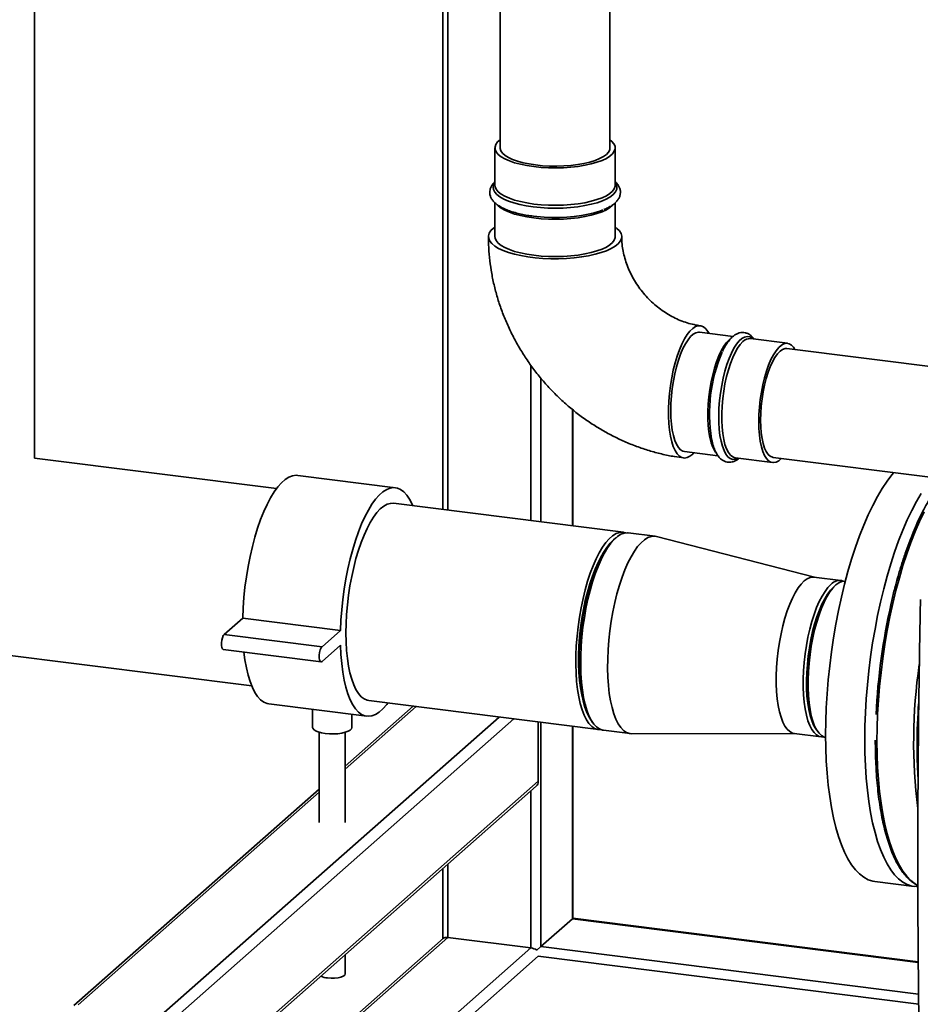
# Paper-space layout 'Blatt2' of a CAD drawing. Units: millimetres. Extents: x 0 to 5940, y 0 to 4200.
# Drawn here: x 4495 to 4839, y 988 to 1364 of the extents above; entities that cross this region are included whole.
import ezdxf

# ---------------------------------------------------------------- set-up
doc = ezdxf.new("R2010")
doc.units = ezdxf.units.MM

psp = doc.layouts.new('Blatt2')

# ---------------------------------------------------------------- linework, layer by layer
at = {"color": 7, "linetype": 'Continuous', "lineweight": 35, "ltscale": 10}
for p, q in [((4678.5, 1680.66), (4678.5, 1315.26)), ((4720.5, 1315.26), (4720.5, 1659.96)), ((4656.5, 1538.11), (4656.5, 1176.93)), ((4658.44, 1176.68), (4658.44, 1537.86)), ((4500.33, 1196.49), (4500.33, 1440.18)), ((4676.5, 1315.26), (4676.5, 1300.95)), ((4722.5, 1300.95), (4722.5, 1315.26)), ((4722.5, 1300.95), (4722.5, 1301.05)), ((4676.5, 1294.26), (4676.5, 1281.32)), ((4722.5, 1281.32), (4722.5, 1294.24)), ((4767.58, 1243.12), (4754.76, 1244.74)), ((4766.07, 1241.82), (4766.48, 1242.15)), ((4788.43, 1240.5), (4774.24, 1242.29)), ((4982.24, 1214.06), (4788.18, 1238.51)), ((4690.24, 1172.67), (4690.24, 1232.07)), ((4694.11, 1172.19), (4694.11, 1227.08)), ((4706.13, 1170.67), (4706.13, 1215.2)), ((4706.33, 1170.65), (4706.33, 1215.04)), ((4749.01, 1199.1), (4761.82, 1197.49)), ((4592.95, 1184.93), (4500.33, 1196.6)), ((4768.49, 1196.65), (4782.68, 1194.86)), ((4782.93, 1196.84), (4976.99, 1172.39)), ((4638.45, 1185.25), (4601.04, 1189.96)), ((4725.63, 1168.22), (4637.7, 1179.29)), ((4737.79, 1166.68), (4727.5, 1167.98)), ((4722.75, 1166.1), (4721.81, 1165.28)), ((4798.75, 1151.04), (4738.32, 1166.58)), ((4808.83, 1149.77), (4798.54, 1151.07)), ((4388.72, 1133.96), (4583.43, 1109.43)), ((4572.92, 1129.15), (4579.99, 1135.38)), ((4579.99, 1135.38), (4617.41, 1130.67)), ((4610.34, 1124.43), (4617.41, 1130.67)), ((4572.92, 1129.15), (4610.34, 1124.43)), ((4572.55, 1123.34), (4609.96, 1118.63)), ((4617.41, 1125.01), (4610.34, 1118.78)), ((4628.19, 1103.79), (4716.12, 1092.71)), ((4590.02, 1102.55), (4627.44, 1097.84)), ((4606.74, 1100.45), (4606.74, 1093.55)), ((4645.18, 1101.65), (4619.24, 1078.77)), ((4619.24, 1077.6), (4646.34, 1101.5)), ((4548.82, 983.44), (4678.15, 1097.5)), ((4552.69, 981.2), (4683.76, 1096.79)), ((4621.74, 1093.55), (4621.74, 1098.56)), ((4713.15, 1096.51), (4713.85, 1095.48)), ((4693.05, 1072.93), (4693.05, 1095.62)), ((4694.11, 1009.75), (4694.11, 1095.49)), ((4706.13, 1020.35), (4706.13, 1093.97)), ((4706.33, 1020.52), (4706.33, 1093.95)), ((4717.99, 1092.48), (4728.28, 1091.18)), ((4609.24, 1091.68), (4609.24, 1057.16)), ((4619.24, 1057.16), (4619.24, 1091.68)), ((4728.82, 1091.15), (4791.21, 1091.21)), ((4791, 1091.24), (4801.29, 1089.94)), ((4609.24, 1069.95), (4515.34, 987.15)), ((4564.71, 959.74), (4693.05, 1072.93)), ((4564.9, 958.74), (4692.23, 1071.03)), ((4517.02, 987.45), (4609.24, 1068.78)), ((4690.24, 1009.17), (4690.24, 1069.28)), ((4658.44, 1013.18), (4658.44, 1041.23)), ((4656.5, 1039.52), (4656.5, 1012.64)), ((4821.88, 1034.59), (4836.84, 1032.7)), ((4694.11, 1009.75), (4706.13, 1020.35)), ((4706.13, 1020.35), (4706.33, 1020.52)), ((4706.13, 1020.35), (4838.46, 1003.68)), ((4838.45, 1003.88), (4706.33, 1020.52)), ((4564.9, 930.69), (4658.44, 1013.18)), ((4656.77, 1012.87), (4564.9, 931.86)), ((4658.44, 1013.18), (4690.24, 1009.17)), ((4692.54, 1008.37), (4694.11, 1009.75)), ((4694.11, 1009.75), (4838.58, 991.55)), ((4564.9, 898.63), (4690.24, 1009.17)), ((4567.71, 895.45), (4693.05, 1005.99)), ((4619.24, 999.27), (4619.24, 1006.66)), ((4693.05, 1005.99), (4838.62, 987.65))]:
    psp.add_line(p, q, dxfattribs=at)
at = {"color": 7, "linetype": 'Continuous', "lineweight": 35, "ltscale": 10, "flags": 128}
for points in [[(4678.5, 1318.39), (4677.51, 1317.51), (4676.84, 1316.58), (4676.52, 1315.62), (4676.57, 1314.66), (4676.97, 1313.7), (4677.74, 1312.78), (4678.84, 1311.89), (4680.27, 1311.05), (4682.01, 1310.28), (4684.02, 1309.59), (4686.27, 1308.99), (4688.73, 1308.48), (4691.37, 1308.09), (4694.13, 1307.8), (4696.97, 1307.64), (4699.86, 1307.59), (4702.74, 1307.67), (4705.56, 1307.86), (4708.3, 1308.18), (4710.89, 1308.6), (4713.31, 1309.13), (4715.5, 1309.75), (4717.45, 1310.46), (4719.11, 1311.25), (4720.46, 1312.1), (4721.48, 1313), (4722.15, 1313.94), (4722.47, 1314.9), (4722.43, 1315.86), (4722.02, 1316.81), (4721.26, 1317.74), (4720.5, 1318.39)], [(4678.5, 1315.26), (4678.51, 1315.04), (4678.77, 1314.13), (4679.39, 1313.24), (4680.36, 1312.38), (4681.65, 1311.57), (4683.25, 1310.83), (4685.12, 1310.16), (4687.24, 1309.57), (4689.57, 1309.09), (4692.07, 1308.71), (4694.7, 1308.44), (4697.41, 1308.29), (4700.15, 1308.26), (4702.89, 1308.35), (4705.56, 1308.56), (4708.14, 1308.88), (4710.56, 1309.31), (4712.8, 1309.84), (4714.8, 1310.47), (4716.55, 1311.17), (4718, 1311.95), (4719.14, 1312.78), (4719.94, 1313.66), (4720.39, 1314.56), (4720.5, 1315.26)], [(4691.13, 1292.69), (4688.47, 1293.08), (4685.98, 1293.59), (4683.7, 1294.19), (4681.65, 1294.88), (4679.88, 1295.65), (4678.4, 1296.49), (4677.24, 1297.38), (4676.42, 1298.31), (4675.95, 1299.27), (4675.84, 1300.24), (4676.08, 1301.21), (4676.5, 1301.92)], [(4676.5, 1300.95), (4676.57, 1300.35), (4676.97, 1299.4), (4677.74, 1298.47), (4678.84, 1297.58), (4680.27, 1296.75), (4682.01, 1295.98), (4684.02, 1295.28), (4686.27, 1294.68), (4688.73, 1294.18), (4691.37, 1293.78)], [(4722.5, 1301.92), (4722.85, 1301.34), (4723.15, 1300.37), (4723.08, 1299.4), (4722.66, 1298.44), (4721.88, 1297.51), (4720.77, 1296.61), (4719.33, 1295.76), (4717.6, 1294.98), (4715.58, 1294.28), (4713.33, 1293.66), (4710.86, 1293.15), (4708.23, 1292.73), (4705.46, 1292.43), (4702.6, 1292.24), (4699.69, 1292.18), (4696.78, 1292.23), (4693.91, 1292.4), (4691.13, 1292.69)], [(4691.37, 1293.78), (4694.13, 1293.5), (4696.97, 1293.33), (4699.86, 1293.29), (4702.74, 1293.36), (4705.56, 1293.56), (4708.3, 1293.87), (4710.89, 1294.29), (4713.31, 1294.82), (4715.5, 1295.45), (4717.45, 1296.16), (4719.11, 1296.95), (4720.46, 1297.8), (4721.48, 1298.7), (4722.15, 1299.64), (4722.47, 1300.59), (4722.5, 1300.95)], [(4691.37, 1288.45), (4688.73, 1288.85), (4686.27, 1289.35), (4684.02, 1289.95), (4682.01, 1290.64), (4680.27, 1291.41), (4678.84, 1292.25), (4677.74, 1293.14), (4677.68, 1293.2)], [(4721.43, 1293.32), (4720.46, 1292.47), (4719.11, 1291.61), (4717.45, 1290.83), (4715.5, 1290.12), (4713.31, 1289.49), (4710.89, 1288.96), (4708.3, 1288.54), (4705.56, 1288.23), (4702.74, 1288.03), (4699.86, 1287.96), (4696.97, 1288), (4694.13, 1288.17), (4691.37, 1288.45)], [(4690.06, 1289.28), (4692.51, 1288.97), (4695.34, 1288.74), (4698.23, 1288.63), (4701.15, 1288.64), (4704.04, 1288.77), (4706.86, 1289.01), (4709.57, 1289.37), (4712.12, 1289.84), (4714.49, 1290.4), (4716.62, 1291.07), (4717.83, 1291.52)], [(4676.5, 1284.99), (4675.92, 1284.56), (4674.94, 1283.6), (4674.3, 1282.62), (4674.01, 1281.62), (4674.09, 1280.61), (4674.51, 1279.61), (4675.29, 1278.64), (4676.41, 1277.71), (4677.86, 1276.82), (4679.6, 1276), (4681.63, 1275.25), (4683.91, 1274.59), (4686.4, 1274.02), (4689.08, 1273.56), (4691.91, 1273.2), (4694.84, 1272.96), (4697.84, 1272.84), (4700.86, 1272.83), (4703.86, 1272.94), (4706.8, 1273.17), (4709.64, 1273.52), (4712.34, 1273.97), (4714.85, 1274.53), (4717.15, 1275.18), (4719.21, 1275.92), (4720.98, 1276.74), (4722.46, 1277.62), (4723.61, 1278.55), (4724.42, 1279.52), (4724.88, 1280.51), (4724.99, 1281.52), (4724.74, 1282.52), (4724.13, 1283.51), (4723.18, 1284.47), (4722.5, 1284.99)], [(4676.5, 1281.32), (4676.57, 1280.72), (4676.97, 1279.76), (4677.74, 1278.83), (4678.84, 1277.94), (4680.27, 1277.11), (4682.01, 1276.34), (4684.02, 1275.65), (4686.27, 1275.05), (4688.73, 1274.54), (4691.37, 1274.15), (4694.13, 1273.86), (4696.97, 1273.7), (4699.86, 1273.65), (4702.74, 1273.73), (4705.56, 1273.92), (4708.3, 1274.23), (4710.89, 1274.66), (4713.31, 1275.19), (4715.5, 1275.81), (4717.45, 1276.52), (4719.11, 1277.31), (4720.46, 1278.16), (4721.48, 1279.06), (4722.15, 1280), (4722.47, 1280.96), (4722.5, 1281.32)], [(4752.65, 1198.64), (4752.15, 1198.12), (4751.08, 1197.27), (4750.02, 1196.76), (4748.99, 1196.6), (4748, 1196.8), (4747.07, 1197.35), (4746.2, 1198.24), (4745.41, 1199.47), (4744.71, 1201.01), (4744.12, 1202.85), (4743.63, 1204.95), (4743.26, 1207.29), (4743.01, 1209.84), (4742.88, 1212.56), (4742.88, 1215.41), (4743.01, 1218.35), (4743.26, 1221.34), (4743.63, 1224.34), (4744.12, 1227.3), (4744.71, 1230.19), (4745.41, 1232.96), (4746.2, 1235.58), (4747.07, 1238.01), (4748, 1240.21), (4748.99, 1242.15), (4750.02, 1243.81), (4751.08, 1245.16), (4752.15, 1246.19), (4753.21, 1246.87), (4754.26, 1247.21), (4755.27, 1247.19), (4756.23, 1246.81), (4757.14, 1246.09), (4757.97, 1245.03), (4758.4, 1244.28)], [(4754.76, 1244.74), (4754.39, 1244.76), (4753.4, 1244.56), (4752.39, 1244.01), (4751.37, 1243.11), (4750.36, 1241.88), (4749.37, 1240.33), (4748.42, 1238.49), (4747.52, 1236.39), (4746.7, 1234.06), (4745.95, 1231.54), (4745.3, 1228.86), (4744.75, 1226.08), (4744.32, 1223.24), (4744, 1220.37), (4743.81, 1217.52), (4743.75, 1214.75), (4743.81, 1212.09), (4744, 1209.58), (4744.32, 1207.27), (4744.75, 1205.19), (4745.3, 1203.37), (4745.95, 1201.85), (4746.7, 1200.64), (4747.52, 1199.77), (4748.42, 1199.25), (4749.01, 1199.1)], [(4769.45, 1196.52), (4768.44, 1196.14), (4767.46, 1196.1), (4766.52, 1196.43), (4765.65, 1197.1), (4764.84, 1198.12), (4764.13, 1199.46), (4763.51, 1201.1), (4762.99, 1203.03), (4762.59, 1205.2), (4762.31, 1207.59), (4762.15, 1210.17), (4762.12, 1212.89), (4762.21, 1215.71), (4762.43, 1218.59), (4762.78, 1221.48), (4763.24, 1224.34), (4763.8, 1227.13), (4764.47, 1229.81), (4765.24, 1232.33), (4766.08, 1234.66), (4766.98, 1236.76), (4767.94, 1238.6), (4768.94, 1240.15), (4769.97, 1241.39), (4771, 1242.3), (4772.02, 1242.87), (4773.02, 1243.08), (4773.98, 1242.93), (4774.89, 1242.43), (4775.2, 1242.16)], [(4760.87, 1198.87), (4760.51, 1199.42), (4759.81, 1200.78), (4759.21, 1202.46), (4758.71, 1204.41), (4758.34, 1206.61), (4758.08, 1209.02), (4757.96, 1211.61), (4757.96, 1214.34), (4758.08, 1217.15), (4758.34, 1220.01), (4758.71, 1222.88), (4759.21, 1225.7), (4759.81, 1228.43), (4760.51, 1231.03), (4761.29, 1233.46), (4762.15, 1235.68), (4763.08, 1237.65), (4764.05, 1239.35), (4765.05, 1240.75), (4766.07, 1241.82)], [(4771.36, 1241.15), (4770.34, 1240.08), (4769.34, 1238.69), (4768.37, 1236.99), (4767.45, 1235.01), (4766.58, 1232.79), (4765.8, 1230.36), (4765.1, 1227.76), (4764.5, 1225.03), (4764.01, 1222.21), (4763.63, 1219.35), (4763.38, 1216.48), (4763.25, 1213.67), (4763.25, 1210.95), (4763.38, 1208.36), (4763.63, 1205.94), (4764.01, 1203.74), (4764.5, 1201.79), (4765.1, 1200.12), (4765.8, 1198.75), (4766.58, 1197.71), (4767.45, 1197.01), (4768.33, 1196.67)], [(4791.28, 1238.12), (4790.74, 1238.96), (4789.91, 1239.83), (4789.02, 1240.35), (4788.07, 1240.52), (4787.08, 1240.32), (4786.07, 1239.77), (4785.04, 1238.87), (4784.03, 1237.63), (4783.04, 1236.08), (4782.09, 1234.24), (4781.2, 1232.14), (4780.37, 1229.81), (4779.63, 1227.29), (4778.98, 1224.62), (4778.43, 1221.84), (4777.99, 1218.99), (4777.68, 1216.12), (4777.49, 1213.28), (4777.42, 1210.51), (4777.49, 1207.84), (4777.68, 1205.34), (4777.99, 1203.03), (4778.43, 1200.95), (4778.98, 1199.13), (4779.63, 1197.61), (4780.37, 1196.4), (4781.2, 1195.53), (4782.09, 1195), (4783.04, 1194.84), (4784.03, 1195.03), (4785.04, 1195.59), (4786.03, 1196.45)], [(4782.93, 1196.84), (4782.71, 1196.88), (4781.84, 1197.26), (4781.04, 1197.98), (4780.31, 1199.05), (4779.66, 1200.43), (4779.13, 1202.11), (4778.7, 1204.05), (4778.38, 1206.23), (4778.19, 1208.6), (4778.13, 1211.13), (4778.19, 1213.77), (4778.38, 1216.48), (4778.7, 1219.2), (4779.13, 1221.91), (4779.66, 1224.54), (4780.31, 1227.05), (4781.04, 1229.4), (4781.84, 1231.55), (4782.71, 1233.46), (4783.63, 1235.11), (4784.59, 1236.45), (4785.56, 1237.48), (4786.52, 1238.16), (4787.48, 1238.5), (4788.18, 1238.51)], [(4768.33, 1196.67), (4768.37, 1196.66), (4768.49, 1196.65)], [(4821.88, 1034.59), (4821.03, 1034.74), (4819.29, 1035.3), (4817.6, 1036.22), (4815.98, 1037.48), (4814.43, 1039.07), (4812.96, 1041), (4811.56, 1043.25), (4810.26, 1045.82), (4809.05, 1048.68), (4807.94, 1051.84), (4806.93, 1055.27), (4806.03, 1058.97), (4805.24, 1062.91), (4804.57, 1067.08), (4804.01, 1071.46), (4803.58, 1076.04), (4803.27, 1080.78), (4803.08, 1085.68), (4803.02, 1090.72), (4803.08, 1095.86), (4803.27, 1101.09), (4803.58, 1106.39), (4804.01, 1111.72), (4804.57, 1117.08), (4805.24, 1122.44), (4806.03, 1127.77), (4806.93, 1133.05), (4807.94, 1138.27), (4809.05, 1143.38), (4810.26, 1148.39), (4811.56, 1153.25), (4812.96, 1157.96), (4814.43, 1162.49), (4815.98, 1166.82), (4817.6, 1170.94), (4819.29, 1174.82), (4821.03, 1178.46), (4822.81, 1181.83), (4824.64, 1184.91), (4826.5, 1187.71), (4828.38, 1190.2), (4829.07, 1191.03)], [(4579.99, 1135.38), (4580.15, 1139.28), (4580.44, 1143.24), (4580.85, 1147.22), (4581.39, 1151.19), (4582.04, 1155.12), (4582.8, 1158.98), (4583.67, 1162.74), (4584.64, 1166.35), (4585.7, 1169.8), (4586.84, 1173.06), (4588.05, 1176.09), (4589.32, 1178.88), (4590.65, 1181.39), (4592.01, 1183.62), (4593.41, 1185.53), (4594.82, 1187.12), (4596.24, 1188.37), (4597.65, 1189.27), (4599.04, 1189.82), (4600.41, 1190), (4601.04, 1189.96)], [(4617.41, 1130.67), (4617.57, 1134.57), (4617.86, 1138.52), (4618.27, 1142.5), (4618.81, 1146.48), (4619.46, 1150.41), (4620.22, 1154.27), (4621.09, 1158.02), (4622.06, 1161.64), (4623.12, 1165.09), (4624.26, 1168.34), (4625.47, 1171.38), (4626.74, 1174.16), (4628.07, 1176.68), (4629.43, 1178.9), (4630.82, 1180.82), (4632.24, 1182.41), (4633.65, 1183.66), (4635.07, 1184.56), (4636.46, 1185.1), (4637.83, 1185.29), (4639.15, 1185.11), (4640.42, 1184.57), (4641.64, 1183.67), (4642.78, 1182.43), (4643.83, 1180.84), (4644.8, 1178.93), (4645.04, 1178.37)], [(4838.28, 1032.63), (4837.78, 1032.63), (4835.99, 1032.85), (4834.25, 1033.42), (4832.57, 1034.33), (4830.95, 1035.59), (4829.4, 1037.19), (4827.92, 1039.11), (4826.53, 1041.37), (4825.23, 1043.93), (4824.02, 1046.8), (4822.9, 1049.95), (4821.9, 1053.39), (4821, 1057.08), (4820.21, 1061.02), (4819.54, 1065.19), (4818.98, 1069.58), (4818.55, 1074.15), (4818.24, 1078.9), (4818.05, 1083.8), (4817.99, 1088.83), (4818.05, 1093.97), (4818.24, 1099.2), (4818.55, 1104.5), (4818.98, 1109.84), (4819.54, 1115.2), (4820.21, 1120.56), (4821, 1125.89), (4821.9, 1131.17), (4822.9, 1136.38), (4824.02, 1141.5), (4825.23, 1146.5), (4826.53, 1151.37), (4827.92, 1156.07), (4829.4, 1160.6), (4830.95, 1164.94), (4832.57, 1169.05), (4834.25, 1172.94), (4835.99, 1176.57), (4837.78, 1179.94), (4839.61, 1183.03)], [(4619.49, 1129.68), (4619.56, 1133.2), (4619.74, 1136.79), (4620.05, 1140.43), (4620.49, 1144.08), (4621.03, 1147.71), (4621.69, 1151.28), (4622.46, 1154.76), (4623.32, 1158.11), (4624.27, 1161.31), (4625.3, 1164.33), (4626.41, 1167.13), (4627.57, 1169.69), (4628.79, 1171.99), (4630.04, 1174.01), (4631.32, 1175.73), (4632.62, 1177.12), (4633.92, 1178.18), (4635.21, 1178.9), (4636.48, 1179.27), (4637.7, 1179.29)], [(4840.67, 1175.98), (4838.93, 1172.35), (4837.25, 1168.46), (4835.63, 1164.35), (4834.08, 1160.01), (4832.6, 1155.48), (4831.21, 1150.78), (4829.9, 1145.91), (4828.69, 1140.91), (4827.58, 1135.79), (4826.57, 1130.58), (4825.67, 1125.3), (4824.88, 1119.97), (4824.21, 1114.61), (4823.66, 1109.25), (4823.23, 1103.91), (4822.91, 1098.61), (4822.73, 1093.38), (4822.66, 1088.24), (4822.73, 1083.21), (4822.91, 1078.31), (4823.23, 1073.56), (4823.66, 1068.99), (4824.21, 1064.6), (4824.88, 1060.43), (4825.67, 1056.49), (4826.57, 1052.8), (4827.58, 1049.36), (4828.69, 1046.21), (4829.9, 1043.34), (4831.21, 1040.78), (4832.6, 1038.53), (4834.08, 1036.6), (4835.63, 1035), (4837.25, 1033.74), (4838.09, 1033.24)], [(4717.07, 1092.7), (4717.03, 1092.7), (4715.8, 1092.77), (4714.62, 1093.19), (4713.5, 1093.96), (4712.45, 1095.07), (4711.48, 1096.51), (4710.59, 1098.26), (4709.8, 1100.32), (4709.12, 1102.66), (4708.54, 1105.26), (4708.08, 1108.1), (4707.74, 1111.14), (4707.52, 1114.36), (4707.43, 1117.74), (4707.46, 1121.23), (4707.61, 1124.81), (4707.89, 1128.44), (4708.3, 1132.09), (4708.82, 1135.73), (4709.45, 1139.32), (4710.19, 1142.82), (4711.02, 1146.21), (4711.95, 1149.45), (4712.97, 1152.51), (4714.05, 1155.37), (4715.21, 1158), (4716.41, 1160.37), (4717.66, 1162.46), (4718.93, 1164.25), (4720.22, 1165.72), (4721.52, 1166.87), (4722.82, 1167.68), (4724.09, 1168.14), (4725.34, 1168.24), (4726.54, 1168), (4726.55, 1167.99)], [(4727.5, 1167.98), (4727.21, 1168.01), (4725.97, 1167.9), (4724.69, 1167.44), (4723.4, 1166.63), (4722.1, 1165.49), (4720.8, 1164.01), (4719.53, 1162.22), (4718.28, 1160.13), (4717.08, 1157.76), (4715.93, 1155.14), (4714.84, 1152.28), (4713.82, 1149.21), (4712.89, 1145.97), (4712.06, 1142.58), (4711.32, 1139.08), (4710.69, 1135.49), (4710.17, 1131.86), (4709.77, 1128.21), (4709.48, 1124.57), (4709.33, 1120.99), (4709.3, 1117.5), (4709.39, 1114.13), (4709.61, 1110.9), (4709.95, 1107.86), (4710.41, 1105.03), (4710.99, 1102.43), (4711.67, 1100.09), (4712.46, 1098.03), (4713.35, 1096.27), (4714.32, 1094.83), (4715.37, 1093.72), (4716.49, 1092.95), (4717.67, 1092.53), (4717.99, 1092.48)], [(4713.15, 1096.51), (4712.55, 1097.48), (4711.68, 1099.26), (4710.92, 1101.34), (4710.26, 1103.69), (4709.71, 1106.31), (4709.28, 1109.15), (4708.96, 1112.2), (4708.77, 1115.43), (4708.71, 1118.79), (4708.77, 1122.27), (4708.96, 1125.83), (4709.28, 1129.43), (4709.71, 1133.04), (4710.26, 1136.63), (4710.92, 1140.15), (4711.68, 1143.58), (4712.55, 1146.88), (4713.5, 1150.02), (4714.53, 1152.97), (4715.64, 1155.71), (4716.8, 1158.2), (4718.01, 1160.42), (4719.25, 1162.35), (4720.53, 1163.98), (4721.81, 1165.28)], [(4738.32, 1166.58), (4737.5, 1166.71), (4736.25, 1166.6), (4734.98, 1166.14), (4733.69, 1165.34), (4732.39, 1164.19), (4731.09, 1162.72), (4729.82, 1160.93), (4728.57, 1158.84), (4727.37, 1156.47), (4726.22, 1153.84), (4725.13, 1150.98), (4724.11, 1147.92), (4723.18, 1144.68), (4722.35, 1141.29), (4721.61, 1137.78), (4720.98, 1134.2), (4720.46, 1130.56), (4720.05, 1126.91), (4719.77, 1123.28), (4719.62, 1119.7), (4719.59, 1116.21), (4719.68, 1112.83), (4719.9, 1109.61), (4720.24, 1106.56), (4720.7, 1103.73), (4721.28, 1101.13), (4721.96, 1098.79), (4722.75, 1096.73), (4723.64, 1094.97), (4724.61, 1093.53), (4725.66, 1092.42), (4726.78, 1091.65), (4727.96, 1091.23), (4728.82, 1091.15)], [(4709.98, 1104.9), (4709.72, 1106.03), (4709.22, 1108.68), (4708.84, 1111.55), (4708.59, 1114.61), (4708.46, 1117.84), (4708.46, 1121.2), (4708.59, 1124.65), (4708.84, 1128.16), (4709.22, 1131.7), (4709.72, 1135.22), (4710.33, 1138.69), (4711.05, 1142.08), (4711.87, 1145.35), (4712.78, 1148.47), (4713.78, 1151.4), (4714.84, 1154.12), (4715.97, 1156.6), (4716.66, 1157.93)], [(4798.54, 1151.07), (4798.18, 1151.09), (4797.06, 1150.94), (4795.92, 1150.43), (4794.77, 1149.58), (4793.62, 1148.4), (4792.48, 1146.89), (4791.37, 1145.09), (4790.3, 1143.01), (4789.28, 1140.66), (4788.32, 1138.1), (4787.44, 1135.33), (4786.65, 1132.39), (4785.95, 1129.33), (4785.35, 1126.16), (4784.87, 1122.94), (4784.5, 1119.7), (4784.25, 1116.48), (4784.13, 1113.31), (4784.13, 1110.23), (4784.25, 1107.28), (4784.5, 1104.49), (4784.87, 1101.9), (4785.35, 1099.53), (4785.95, 1097.42), (4786.65, 1095.59), (4787.44, 1094.05), (4788.32, 1092.84), (4789.28, 1091.95), (4790.3, 1091.41), (4791, 1091.24)], [(4803.02, 1089.73), (4802.46, 1089.88), (4801.44, 1090.42), (4800.48, 1091.3), (4799.6, 1092.52), (4798.81, 1094.06), (4798.11, 1095.89), (4797.51, 1098), (4797.03, 1100.37), (4796.66, 1102.96), (4796.41, 1105.75), (4796.29, 1108.7), (4796.29, 1111.77), (4796.41, 1114.94), (4796.66, 1118.17), (4797.03, 1121.41), (4797.51, 1124.63), (4798.11, 1127.79), (4798.81, 1130.86), (4799.6, 1133.79), (4800.48, 1136.56), (4801.44, 1139.13), (4802.46, 1141.47), (4803.53, 1143.56), (4804.64, 1145.36), (4805.78, 1146.87), (4806.93, 1148.05), (4808.09, 1148.9), (4809.22, 1149.4), (4810.34, 1149.56), (4810.56, 1149.55)], [(4802.25, 1089.96), (4801.66, 1089.92), (4800.59, 1090.11), (4799.57, 1090.65), (4798.61, 1091.54), (4797.73, 1092.76), (4796.94, 1094.29), (4796.24, 1096.13), (4795.64, 1098.24), (4795.16, 1100.6), (4794.79, 1103.2), (4794.54, 1105.98), (4794.42, 1108.93), (4794.42, 1112.01), (4794.54, 1115.18), (4794.79, 1118.4), (4795.16, 1121.65), (4795.64, 1124.87), (4796.24, 1128.03), (4796.94, 1131.1), (4797.73, 1134.03), (4798.61, 1136.8), (4799.57, 1139.37), (4800.59, 1141.71), (4801.66, 1143.79), (4802.77, 1145.6), (4803.91, 1147.1), (4805.06, 1148.28)], [(4806.46, 1147.6), (4806, 1147.22), (4804.86, 1146.06), (4803.74, 1144.57), (4802.65, 1142.78), (4801.6, 1140.72), (4800.6, 1138.39), (4799.67, 1135.85), (4798.81, 1133.1), (4798.04, 1130.2), (4797.37, 1127.16), (4796.8, 1124.04), (4796.35, 1120.87), (4796.01, 1117.68), (4795.79, 1114.51), (4795.7, 1111.41), (4795.73, 1108.41), (4795.88, 1105.55), (4796.16, 1102.86), (4796.56, 1100.38), (4797.07, 1098.13), (4797.69, 1096.14), (4798.42, 1094.44), (4799.23, 1093.05), (4799.54, 1092.63)], [(4572.55, 1123.34), (4572.24, 1123.55), (4572, 1124.09), (4571.88, 1124.91), (4571.88, 1125.89), (4572, 1126.92), (4572.24, 1127.88), (4572.56, 1128.66), (4572.92, 1129.15)], [(4628.19, 1103.79), (4627.57, 1103.92), (4626.41, 1104.42), (4625.3, 1105.28), (4624.27, 1106.47), (4623.32, 1107.99), (4622.46, 1109.83), (4621.69, 1111.96), (4621.03, 1114.37), (4620.49, 1117.03), (4620.05, 1119.92), (4619.74, 1123.01), (4619.56, 1126.27), (4619.49, 1129.68)], [(4610.34, 1118.78), (4609.97, 1118.63), (4609.66, 1118.84), (4609.42, 1119.38), (4609.29, 1120.19), (4609.29, 1121.17), (4609.42, 1122.21), (4609.66, 1123.17), (4609.97, 1123.94), (4610.34, 1124.43)], [(4635.53, 1102.87), (4635.07, 1102.27), (4633.65, 1100.68), (4632.24, 1099.43), (4630.82, 1098.53), (4629.43, 1097.98), (4628.07, 1097.8), (4626.74, 1097.98), (4625.47, 1098.52), (4624.26, 1099.41), (4623.12, 1100.66), (4622.06, 1102.24), (4621.09, 1104.15), (4620.22, 1106.37), (4619.46, 1108.89), (4618.81, 1111.67), (4618.27, 1114.7), (4617.86, 1117.95), (4617.57, 1121.4), (4617.41, 1125.01)], [(4590.02, 1102.55), (4589.32, 1102.69), (4588.05, 1103.23), (4586.84, 1104.13), (4585.7, 1105.37), (4584.64, 1106.96), (4583.67, 1108.87), (4582.8, 1111.09), (4582.04, 1113.6), (4581.39, 1116.38), (4580.85, 1119.41), (4580.47, 1122.34)], [(4611.59, 1091.21), (4610.14, 1091.45), (4608.89, 1091.8), (4607.88, 1092.22), (4607.17, 1092.71), (4606.8, 1093.23), (4606.74, 1093.55)], [(4621.74, 1093.55), (4621.59, 1093.05), (4621.1, 1092.54), (4620.29, 1092.07), (4619.19, 1091.67), (4617.87, 1091.36), (4616.37, 1091.15), (4614.78, 1091.05), (4613.16, 1091.07), (4611.59, 1091.21)], [(4619.24, 999.27), (4619.24, 999.23), (4619.02, 998.79), (4618.46, 998.37), (4617.58, 998.03), (4616.45, 997.77), (4615.16, 997.63), (4613.8, 997.61), (4612.47, 997.71)]]:
    psp.add_lwpolyline(points, dxfattribs=at)
at = {"color": 7, "linetype": 'Continuous', "lineweight": 35, "ltscale": 100}
for centre, radius, start, end in [((4774.04, 1238.59), 3.7, 86.8676, 136.2187), ((4817.87, 1213.63), 59.3, 156.6394, 189.4655), ((4808.31, 1145.47), 4.3, 70.4591, 139.1308), ((5061.5, 1087.52), 239.44, 167.076, 177.381), ((4870.28, 1111.64), 74.12, 159.6728, 185.9657), ((5040.24, 1088.06), 203.56, 171.6691, 187.1896), ((5062.48, 1086.39), 224.49, 175.7039, 179.9302), ((5023.73, 1086.44), 185.75, 179.9294, 183.5859), ((4690.55, 1072.88), 2.5, 312.158, 0.9777), ((4613.02, 1004.53), 6.85, 242.9926, 265.4007)]:
    psp.add_arc(centre, radius, start, end, dxfattribs=at)
for centre, start_param, end_param in [((4659.5, 1011.28), 2.144179, 2.929577), ((4691.3, 1007.28), 1.358781, 2.144179)]:
    psp.add_ellipse(centre, major_axis=(2.93, -1.32), ratio=0.476834, start_param=start_param, end_param=end_param, dxfattribs=at)
at = {"color": 7, "linetype": 'Continuous', "lineweight": 35, "ltscale": 10}
for points, knots in [([(4676.5, 1302.33), (4676.2, 1302.04), (4675.59, 1301.44), (4674.96, 1300.41), (4674.54, 1299.25), (4674.45, 1298.03), (4674.68, 1296.82), (4675.2, 1295.71), (4675.98, 1294.68), (4677.05, 1293.7), (4678.42, 1292.77), (4680.1, 1291.91), (4682.03, 1291.14), (4684.17, 1290.46), (4686.48, 1289.9), (4688.81, 1289.45), (4690.4, 1289.23), (4691.12, 1289.13)], [0, 0, 0, 0, 0.0593002, 0.1214128, 0.1792437, 0.2411352, 0.3002916, 0.3594519, 0.4218452, 0.4899134, 0.56359, 0.639979, 0.7160056, 0.7910809, 0.8653509, 0.9390377, 1, 1, 1, 1]), ([(4718.13, 1291.62), (4718.66, 1291.85), (4719.82, 1292.35), (4721.31, 1293.24), (4722.58, 1294.24), (4723.52, 1295.3), (4724.14, 1296.39), (4724.49, 1297.55), (4724.53, 1298.77), (4724.24, 1299.96), (4723.66, 1301.04), (4723.08, 1301.83), (4722.61, 1302.22), (4722.5, 1302.32)], [0, 0, 0, 0, 0.096932, 0.211359, 0.327683, 0.427846, 0.519245, 0.604993, 0.69647, 0.784821, 0.873857, 0.968542, 1, 1, 1, 1]), ([(4674, 1281.32), (4674.01, 1280.29), (4674.04, 1277.62), (4674.35, 1273.31), (4675, 1268.4), (4675.95, 1263.51), (4677.19, 1258.66), (4678.73, 1253.87), (4680.56, 1249.16), (4682.67, 1244.54), (4685.05, 1240.04), (4687.7, 1235.68), (4690.6, 1231.47), (4693.74, 1227.42), (4697.12, 1223.56), (4700.71, 1219.9), (4704.5, 1216.45), (4708.48, 1213.23), (4712.64, 1210.26), (4716.95, 1207.54), (4721.41, 1205.08), (4725.98, 1202.9), (4730.66, 1201), (4735.43, 1199.4), (4740.26, 1198.1), (4744.69, 1197.18), (4747.51, 1196.79), (4748.69, 1196.62)], [0, 0, 0, 0, 0.025497, 0.066118, 0.106794, 0.14756, 0.18841, 0.229334, 0.270325, 0.311374, 0.352473, 0.393615, 0.434794, 0.476003, 0.517236, 0.558488, 0.599751, 0.641019, 0.682286, 0.723544, 0.764787, 0.806004, 0.847187, 0.888325, 0.929406, 0.97042, 1, 1, 1, 1]), ([(4755.07, 1247.22), (4754.71, 1247.27), (4753.49, 1247.44), (4751.37, 1247.89), (4748.73, 1248.71), (4746.11, 1249.77), (4743.55, 1251.08), (4741.06, 1252.62), (4738.67, 1254.37), (4736.42, 1256.33), (4734.32, 1258.47), (4732.39, 1260.76), (4730.66, 1263.19), (4729.13, 1265.73), (4727.84, 1268.35), (4726.78, 1271.01), (4725.96, 1273.7), (4725.39, 1276.38), (4725.05, 1278.94), (4725.02, 1280.55), (4725, 1281.32)], [0, 0, 0, 0, 0.02504, 0.084593, 0.143544, 0.201891, 0.259804, 0.317407, 0.374794, 0.432031, 0.489168, 0.546248, 0.6033, 0.660355, 0.717454, 0.77465, 0.832011, 0.88963, 0.947628, 1, 1, 1, 1]), ([(4775.59, 1242.12), (4775.52, 1242.22), (4775.2, 1242.74), (4774.49, 1243.41), (4773.49, 1244.13), (4772.36, 1244.56), (4771.16, 1244.69), (4769.95, 1244.5), (4768.81, 1244.03), (4767.7, 1243.29), (4766.59, 1242.25), (4765.51, 1240.89), (4764.46, 1239.25), (4763.81, 1237.95), (4763.49, 1237.31)], [0, 0, 0, 0, 0.023904, 0.112641, 0.193832, 0.270603, 0.35225, 0.431822, 0.512702, 0.599342, 0.694103, 0.795377, 0.898631, 1, 1, 1, 1]), ([(4759.41, 1203.72), (4759.5, 1203.28), (4759.74, 1202.13), (4760.26, 1200.49), (4760.97, 1198.8), (4761.81, 1197.42), (4762.74, 1196.35), (4763.74, 1195.59), (4764.85, 1195.1), (4766.05, 1194.91), (4767.27, 1195.04), (4768.42, 1195.47), (4769.27, 1195.96), (4769.72, 1196.37), (4769.84, 1196.48)], [0, 0, 0, 0, 0.063822, 0.16758, 0.272935, 0.38004, 0.472353, 0.556581, 0.635574, 0.719856, 0.801218, 0.883182, 0.970315, 1, 1, 1, 1]), ([(4848.28, 1188.61), (4847.76, 1188), (4846.62, 1186.67), (4844.9, 1184.29), (4843.12, 1181.54), (4841.38, 1178.53), (4839.68, 1175.28), (4838.03, 1171.79), (4836.44, 1168.09), (4834.9, 1164.18), (4833.42, 1160.08), (4832.03, 1155.79), (4831.06, 1152.65), (4830.58, 1150.9), (4830.52, 1150.67)], [0, 0, 0, 0, 0.077656, 0.16897, 0.260183, 0.351284, 0.44228, 0.533182, 0.624003, 0.714756, 0.805452, 0.896102, 0.986712, 1, 1, 1, 1]), ([(4830.52, 1150.67), (4830.16, 1149.38), (4829.39, 1146.57), (4828.58, 1143.39), (4828.16, 1141.49), (4828.1, 1141.19)], [0, 0, 0, 0, 0.4190207, 0.9099389, 1, 1, 1, 1]), ([(4839.31, 1142.44), (4839.29, 1141.82), (4839.11, 1133.74), (4838.86, 1118.27), (4838.55, 1096.03), (4838.36, 1073.86), (4838.27, 1051.74), (4838.28, 1029.7), (4838.4, 1007.72), (4838.62, 985.83), (4838.91, 965.17), (4839.19, 951.86), (4839.31, 945.78)], [0, 0, 0, 0, 0.009295, 0.1209, 0.232646, 0.344523, 0.456518, 0.568622, 0.680827, 0.793123, 0.905505, 1, 1, 1, 1]), ([(4822.02, 1088.65), (4822.02, 1088.62), (4822.02, 1088.52), (4822.02, 1088.42), (4822.02, 1088.35)], [0, 0, 0, 0, 0.319744, 1, 1, 1, 1]), ([(4822.02, 1088.35), (4822.02, 1087.58), (4822.03, 1085.21), (4822.1, 1082.19), (4822.21, 1080.02), (4822.25, 1079.36)], [0, 0, 0, 0, 0.251919, 0.773494, 1, 1, 1, 1]), ([(4822.25, 1079.36), (4822.29, 1078.49), (4822.4, 1076.09), (4822.7, 1072.31), (4823.14, 1068.03), (4823.7, 1063.93), (4824.37, 1060.02), (4825.14, 1056.31), (4826.01, 1052.82), (4826.99, 1049.56), (4828.06, 1046.54), (4829.23, 1043.77), (4830.49, 1041.27), (4831.85, 1039.05), (4833.29, 1037.1), (4834.82, 1035.47), (4836.32, 1034.19), (4837.34, 1033.62), (4837.79, 1033.36)], [0, 0, 0, 0, 0.036689, 0.101547, 0.166432, 0.23135, 0.296308, 0.361314, 0.426377, 0.491507, 0.556715, 0.62201, 0.687393, 0.752851, 0.818327, 0.883673, 0.948661, 1, 1, 1, 1])]:
    psp.add_open_spline(points, degree=3, knots=knots, dxfattribs=at)

doc.saveas('drawing.dxf')
